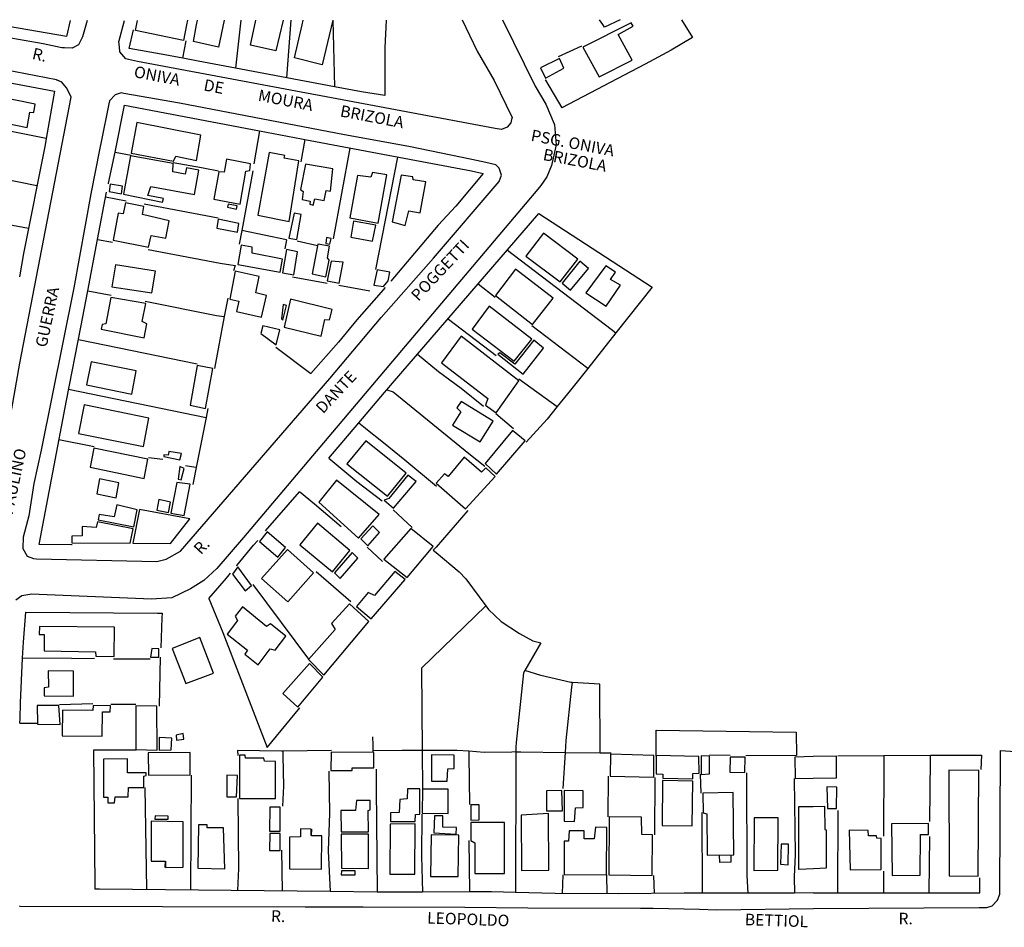
# Model space of a CAD drawing. Units: millimetres. Extents: x 185530 to 187944, y 1674287 to 1677060.
# Drawn here: x 186323 to 186536, y 1676862 to 1677059 of the extents above; entities that cross this region are included whole.
import ezdxf
from ezdxf.enums import TextEntityAlignment as Align

# ---------------------------------------------------------------- set-up
doc = ezdxf.new("R2010")
doc.units = ezdxf.units.MM
doc.header["$LTSCALE"] = 10
doc.header["$MEASUREMENT"] = 0
for name, color, linetype in [('V-EDIFICACAO', 7, 'Continuous'), ('V-LOTE', 1, 'Continuous'), ('V-NOME_DOS_LOGRADOUROS', 7, 'Continuous'), ('V-QUADRA', 2, 'Continuous')]:
    doc.layers.add(name, color=color, linetype=linetype)
doc.styles.get("Standard").update_dxf_attribs({"font": 'ARIAL.TTF'})

msp = doc.modelspace()

# ---------------------------------------------------------------- linework, layer by layer
at = {"layer": 'V-EDIFICACAO'}
for points in [[(186359.37, 1677058.51), (186359.16, 1677057.5), (186358.48, 1677054.16), (186348.09, 1677056.31), (186348.52, 1677058.49)], [(186367.292, 1677058.52), (186367.292, 1677058.52), (186366.1, 1677052.66), (186360.63, 1677053.89), (186361.33, 1677057.5), (186361.52, 1677058.51)], [(186380.052, 1677058.53), (186378.47, 1677051.9), (186373, 1677053.13), (186374.12, 1677058.52)], [(186390.864, 1677058.505), (186390.864, 1677058.505), (186388.54, 1677048.85), (186382.52, 1677050.36), (186384.19, 1677057.53), (186384.42, 1677058.54)], [(186453.12, 1677058.62), (186449.69, 1677057.02), (186449.31, 1677057.61), (186448.59, 1677058.61)]]:
    msp.add_lwpolyline(points, dxfattribs=at)
for points in [[(186444.98, 1677052.65), (186448.57, 1677046.24), (186455.67, 1677049.87), (186452.67, 1677055.4), (186455.89, 1677057.23), (186455.45, 1677057.96), (186444.98, 1677052.65)], [(186435.82, 1677048.18), (186436.89, 1677045.99), (186440.91, 1677048.11), (186439.96, 1677050.24), (186435.82, 1677048.18)], [(186318.49, 1677041.92), (186317.57, 1677036.69), (186324.64, 1677035.26), (186325.19, 1677038.63), (186326.03, 1677038.55), (186326.36, 1677040.31), (186318.49, 1677041.92)], [(186348.37, 1677036.36), (186347.13, 1677029.73), (186356.35, 1677027.97), (186356.79, 1677029.07), (186361.3, 1677028.15), (186362.25, 1677033.65), (186348.37, 1677036.36)], [(186380.31, 1677028.63), (186380.42, 1677029.25), (186377.01, 1677029.87), (186374.56, 1677016.29), (186381.4, 1677014.93), (186383.46, 1677028.04), (186380.31, 1677028.63)], [(186346.98, 1677029.14), (186345.51, 1677020.86), (186353.97, 1677019.11), (186354.16, 1677019.88), (186350.75, 1677020.57), (186351.41, 1677022.51), (186360.9, 1677020.75), (186361.81, 1677026.03), (186359.14, 1677026.58), (186358.88, 1677025.19), (186356.14, 1677025.7), (186356.28, 1677027.49), (186346.98, 1677029.14)], [(186367.78, 1677028.45), (186367.27, 1677025.59), (186366.13, 1677025.7), (186365.07, 1677019.77), (186370.75, 1677018.7), (186371.96, 1677025.85), (186372.83, 1677025.99), (186373.02, 1677027.42), (186367.78, 1677028.45)], [(186384.88, 1677027.31), (186383.82, 1677021.85), (186384.41, 1677021.41), (186384.19, 1677019.66), (186385.95, 1677019.33), (186385.84, 1677018.67), (186386.6, 1677018.45), (186386.97, 1677019.84), (186388.98, 1677019.47), (186389.42, 1677021.6), (186390.34, 1677021.49), (186390.82, 1677026.32), (186384.88, 1677027.31)], [(186399.42, 1677025.55), (186399.06, 1677024.53), (186396.2, 1677024.86), (186394.51, 1677015.7), (186400.63, 1677014.57), (186402.57, 1677025), (186399.42, 1677025.55)], [(186405.65, 1677024.97), (186403.67, 1677014.82), (186406.49, 1677014.02), (186407.3, 1677017.2), (186409.75, 1677016.8), (186410.96, 1677023.5), (186408.25, 1677023.98), (186408.17, 1677024.6), (186405.65, 1677024.97)], [(186342.62, 1677023.03), (186342.37, 1677021.45), (186345.04, 1677020.94), (186345.26, 1677022.55), (186342.62, 1677023.03)], [(186349.62, 1677016.47), (186349.87, 1677018.15), (186345.95, 1677018.96), (186345.44, 1677016.58), (186344.31, 1677016.69), (186343.21, 1677010.9), (186350.93, 1677009.33), (186351.45, 1677011.86), (186354.67, 1677011.31), (186355.37, 1677015.08), (186349.62, 1677016.47)], [(186368.15, 1677018.67), (186368.04, 1677018.01), (186369.98, 1677017.61), (186370.09, 1677018.3), (186368.15, 1677018.67)], [(186382.43, 1677016.73), (186381.33, 1677011.34), (186383.05, 1677011.01), (186384, 1677016.43), (186382.43, 1677016.73)], [(186366.02, 1677015.41), (186365.69, 1677013.47), (186370.2, 1677012.59), (186370.45, 1677014.46), (186366.02, 1677015.41)], [(186395.32, 1677015.01), (186394.7, 1677011.56), (186399.46, 1677010.68), (186400.12, 1677014.13), (186395.32, 1677015.01)], [(186436.48, 1677012.37), (186432.64, 1677007.39), (186440.07, 1677001.82), (186443.95, 1677006.73), (186436.48, 1677012.37)], [(186389.5, 1677011.42), (186389.31, 1677010.17), (186390.19, 1677009.99), (186390.45, 1677011.27), (186389.5, 1677011.42)], [(186373.35, 1677008.08), (186373.35, 1677009.37), (186371, 1677009.81), (186370.27, 1677005.59), (186379.46, 1677003.95), (186379.9, 1677006.73), (186373.35, 1677008.08)], [(186380.78, 1677008.85), (186379.9, 1677003.8), (186382.36, 1677003.4), (186383.16, 1677008.34), (186380.78, 1677008.85)], [(186387.5, 1677009.64), (186386.38, 1677003.62), (186389.31, 1677002.92), (186390.05, 1677006.58), (186389.68, 1677007.06), (186390.08, 1677009.55), (186387.56, 1677009.99)], [(186390.45, 1677006.36), (186389.64, 1677002.04), (186392.24, 1677001.57), (186393.09, 1677006.11), (186390.45, 1677006.36)], [(186440.51, 1677001.57), (186442.31, 1677000.06), (186446.19, 1677004.75), (186444.32, 1677006.36), (186440.51, 1677001.57)], [(186343.76, 1677005.56), (186342.95, 1677000.8), (186351.63, 1676999.48), (186352.44, 1677004.17), (186343.76, 1677005.56)], [(186369.65, 1677004.17), (186368.51, 1676998.09), (186370.45, 1676997.65), (186369.98, 1676995.45), (186375.4, 1676994.2), (186376.46, 1676998.89), (186374.12, 1676999.48), (186374.85, 1677003.03), (186369.65, 1677004.17)], [(186400.45, 1677004.46), (186399.72, 1677001.16), (186401.84, 1677000.87), (186402.83, 1677002.04), (186403.16, 1677003.95), (186400.45, 1677004.46)], [(186430.4, 1677004.57), (186426.08, 1676998.89), (186434.1, 1676992.63), (186438.57, 1676998.31), (186430.4, 1677004.57)], [(186445.64, 1676999.44), (186450.07, 1676996.55), (186453.15, 1677001.13), (186451.02, 1677002.37), (186452.05, 1677003.95), (186450, 1677005.34), (186445.64, 1676999.44)], [(186342.73, 1676998.49), (186341.63, 1676992.78), (186340.83, 1676992.63), (186340.64, 1676991.57), (186349.98, 1676989.74), (186350.57, 1676992.74), (186349.54, 1676993.25), (186350.35, 1676997.13), (186342.73, 1676998.49)], [(186381.7, 1676998.12), (186380.31, 1676992.04), (186388.29, 1676990.1), (186389.13, 1676993.69), (186390.12, 1676993.62), (186390.71, 1676995.89), (186381.7, 1676998.12)], [(186379.68, 1676993.84), (186379.98, 1676993.54), (186380.78, 1676996.73), (186380.05, 1676996.91), (186379.68, 1676993.84)], [(186424.69, 1676996.58), (186420.99, 1676991.6), (186430.15, 1676984.65), (186433.96, 1676989.44), (186424.69, 1676996.58)], [(186375.69, 1676992.34), (186375.25, 1676990.65), (186378.58, 1676988.23), (186379.32, 1676991.42), (186375.69, 1676992.34)], [(186418.61, 1676990.07), (186414.36, 1676984.28), (186424.4, 1676976.59), (186423.92, 1676975.12), (186426.19, 1676973.48), (186431.14, 1676980.43), (186418.61, 1676990.07)], [(186430.29, 1676983.99), (186427.04, 1676986.44), (186426.6, 1676986.22), (186432.09, 1676981.86), (186436.48, 1676987.5), (186434.4, 1676989.22), (186430.29, 1676983.99)], [(186338.45, 1676984.5), (186337.46, 1676979.56), (186347.31, 1676977.54), (186348.26, 1676982.56), (186338.45, 1676984.5)], [(186361.48, 1676983.73), (186359.91, 1676975.16), (186363.28, 1676974.43), (186364.85, 1676983.11), (186361.48, 1676983.73)], [(186418.65, 1676975.93), (186417.73, 1676974.57), (186418.58, 1676973.73), (186416.74, 1676970.84), (186422.79, 1676967.21), (186425.57, 1676971.68), (186418.65, 1676975.93)], [(186336.95, 1676975.2), (186335.77, 1676968.97), (186349.8, 1676966.15), (186350.97, 1676972.34), (186336.95, 1676975.2)], [(186429.78, 1676969.63), (186423.81, 1676962.49), (186426.3, 1676960.18), (186432.53, 1676967.4), (186429.78, 1676969.63)], [(186397.96, 1676967.43), (186393.89, 1676962.45), (186402.68, 1676955.42), (186406.75, 1676960.4), (186397.96, 1676967.43)], [(186339.03, 1676965.82), (186338.26, 1676961.68), (186349.98, 1676959.23), (186350.79, 1676963.41), (186339.03, 1676965.82)], [(186355.21, 1676964.6), (186355.15, 1676964.32), (186354.19, 1676964.39), (186354.23, 1676964.03), (186357.71, 1676963.3), (186358.04, 1676964.65), (186355.33, 1676965.13)], [(186419.27, 1676963.84), (186415.83, 1676959.71), (186415.02, 1676960.29), (186413.23, 1676958.24), (186419.6, 1676952.71), (186425.97, 1676959.71), (186424, 1676961.54), (186423.01, 1676960.66), (186419.27, 1676963.84)], [(186357.71, 1676961.83), (186357.31, 1676959.12), (186357.97, 1676958.94), (186358.66, 1676961.43), (186357.71, 1676961.83)], [(186340.28, 1676959.16), (186339.73, 1676955.9), (186343.87, 1676955.09), (186344.45, 1676958.31), (186340.28, 1676959.16)], [(186391.62, 1676958.86), (186387.78, 1676954.1), (186396.42, 1676946.34), (186400.85, 1676951.47), (186391.62, 1676958.86)], [(186402.94, 1676954.91), (186401.99, 1676954.58), (186403.96, 1676952.86), (186408.91, 1676958.57), (186407.11, 1676960), (186402.94, 1676954.91)], [(186357.05, 1676958.39), (186355.77, 1676951.76), (186358.63, 1676951.21), (186359.94, 1676958.06), (186357.05, 1676958.39)], [(186353.13, 1676954.69), (186352.69, 1676952.38), (186355.26, 1676951.87), (186355.66, 1676954.14), (186353.13, 1676954.69)], [(186344.01, 1676953.55), (186343.43, 1676950.95), (186340.2, 1676951.43), (186340.02, 1676950.33), (186347.71, 1676948.79), (186348.48, 1676952.46), (186344.01, 1676953.55)], [(186348.96, 1676952.57), (186347.49, 1676945.24), (186355.66, 1676945.17), (186359.83, 1676950.51), (186348.96, 1676952.57)], [(186339.84, 1676949.89), (186339.55, 1676948.65), (186336.51, 1676948.83), (186336.51, 1676946.85), (186334.31, 1676946.74), (186334.31, 1676945.31), (186346.91, 1676945.24), (186347.6, 1676948.32), (186339.84, 1676949.89)], [(186387.48, 1676949.56), (186383.71, 1676944.91), (186390.78, 1676939.05), (186394.55, 1676943.63), (186387.48, 1676949.56)], [(186396.9, 1676946.16), (186398.4, 1676944.69), (186400.96, 1676947.58), (186399.5, 1676948.98), (186396.9, 1676946.16)], [(186401.91, 1676941.76), (186406.93, 1676937.84), (186412.57, 1676944.51), (186407.77, 1676948.46), (186401.91, 1676941.76)], [(186376.64, 1676947.69), (186374.96, 1676945.64), (186378.91, 1676942.2), (186380.6, 1676944.29), (186376.64, 1676947.69)], [(186381, 1676943.89), (186375.4, 1676937.62), (186381.07, 1676932.57), (186386.64, 1676938.8), (186381, 1676943.89)], [(186391.18, 1676938.83), (186392.39, 1676937.62), (186396.24, 1676942.02), (186394.99, 1676943.23), (186391.18, 1676938.83)], [(186370.27, 1676940.11), (186369.1, 1676938.5), (186371.85, 1676934.91), (186373.24, 1676936.09), (186370.27, 1676940.11)], [(186399.86, 1676933.89), (186398.51, 1676934.55), (186395.98, 1676931.54), (186399.13, 1676928.87), (186406.53, 1676937.4), (186404.29, 1676939.12), (186399.86, 1676933.89)], [(186371.26, 1676931.43), (186369.69, 1676929.42), (186370.2, 1676928.47), (186367.93, 1676925.54), (186372.36, 1676922.1), (186371.77, 1676921.18), (186374.63, 1676918.87), (186377.27, 1676922.39), (186378.36, 1676922.06), (186380.67, 1676925.1), (186377.34, 1676927.81), (186376.5, 1676927.19), (186371.26, 1676931.43)], [(186390.52, 1676927.85), (186391.37, 1676926.56), (186385.58, 1676920.08), (186388.91, 1676916.68), (186398.65, 1676928.28), (186394.48, 1676932.13), (186390.52, 1676927.85)], [(186327.28, 1676927.22), (186327.2, 1676925.46), (186328.3, 1676925.43), (186328.3, 1676921.95), (186339.4, 1676921.73), (186339.47, 1676920.78), (186343.46, 1676920.7), (186343.57, 1676927.08), (186327.28, 1676927.22)], [(186356.03, 1676922.43), (186358.99, 1676914.84), (186364.96, 1676917.12), (186362.03, 1676924.84), (186356.03, 1676922.43)], [(186351.59, 1676922.46), (186351.34, 1676920.56), (186353.13, 1676920.52), (186353.17, 1676922.39), (186351.59, 1676922.46)], [(186379.98, 1676912.68), (186383.27, 1676909.75), (186388.66, 1676916.24), (186385.76, 1676919.17), (186379.98, 1676912.68)], [(186329.18, 1676917.59), (186329.22, 1676914.08), (186328.27, 1676913.93), (186328.27, 1676912.17), (186334.67, 1676912.13), (186334.67, 1676917.55), (186329.18, 1676917.59)], [(186326.84, 1676906.27), (186326.84, 1676906.06), (186331.74, 1676905.98), (186331.45, 1676910.08), (186326.8, 1676910.12)], [(186332.29, 1676909.06), (186332.18, 1676903.53), (186340.83, 1676903.42), (186340.94, 1676908.73), (186342.62, 1676908.69), (186342.69, 1676910.05), (186338.89, 1676910.08), (186338.81, 1676908.99), (186332.29, 1676909.06)], [(186348.19, 1676910.01), (186348.19, 1676900.56), (186352.77, 1676900.38), (186352.69, 1676909.94), (186348.19, 1676910.01)], [(186356.87, 1676903.67), (186356.94, 1676902.61), (186358.52, 1676902.8), (186358.44, 1676904), (186356.87, 1676903.67)], [(186353.24, 1676903.16), (186353.24, 1676900.38), (186355.81, 1676900.45), (186355.92, 1676903.02), (186353.24, 1676903.16)], [(186350.86, 1676899.87), (186350.9, 1676895.03), (186359.91, 1676895.07), (186359.94, 1676899.94), (186350.86, 1676899.87)], [(186376.02, 1676898), (186375.87, 1676898.66), (186371.88, 1676898.69), (186371.81, 1676899.35), (186370.6, 1676899.35), (186370.6, 1676889.94), (186378.4, 1676889.91), (186378.4, 1676897.96), (186376.02, 1676898)], [(186390.45, 1676899.98), (186390.41, 1676896.02), (186395.06, 1676895.98), (186395.06, 1676896.61), (186397.31, 1676896.61), (186399.72, 1676896.61), (186399.72, 1676899.94), (186399.57, 1676899.94)], [(186412.2, 1676899.39), (186412.24, 1676893.71), (186415.61, 1676893.68), (186415.72, 1676896.39), (186417.15, 1676896.46), (186417.15, 1676899.35), (186412.2, 1676899.39)], [(186451.02, 1676899.54), (186450.95, 1676894.81), (186460.36, 1676894.59), (186460.4, 1676899.28), (186451.02, 1676899.54)], [(186460.91, 1676899.14), (186460.87, 1676895.29), (186462.3, 1676895.22), (186462.3, 1676894.34), (186468.82, 1676894.19), (186468.82, 1676895.36), (186470.18, 1676895.4), (186470.14, 1676899.06), (186460.91, 1676899.24)], [(186470.65, 1676899.17), (186470.65, 1676895.14), (186472.45, 1676895.29), (186472.41, 1676899.13), (186470.65, 1676899.17)], [(186494.92, 1676899.14), (186499.87, 1676899.18), (186499.91, 1676894.35), (186494.92, 1676894.28), (186491.04, 1676894.19), (186490.97, 1676898.99)], [(186341.12, 1676898.44), (186341.12, 1676890.23), (186342.07, 1676890.2), (186342.07, 1676888.99), (186343.54, 1676889.03), (186343.68, 1676890.31), (186346.5, 1676890.31), (186346.54, 1676892.32), (186349.91, 1676892.36), (186349.91, 1676894.81), (186350.42, 1676894.89), (186350.39, 1676895.51), (186346.36, 1676895.51), (186346.32, 1676898.51), (186341.12, 1676898.44)], [(186477.43, 1676898.91), (186476.91, 1676898.91), (186476.88, 1676895.62), (186480.1, 1676895.54), (186480.14, 1676898.91), (186477.43, 1676898.91)], [(186367.85, 1676895.03), (186367.89, 1676890.31), (186369.98, 1676890.27), (186370.2, 1676894.92), (186367.85, 1676895.03)], [(186524.31, 1676896.07), (186524.37, 1676873.19), (186530.64, 1676873.12), (186530.77, 1676896), (186524.31, 1676896.07)], [(186462.23, 1676893.82), (186462.19, 1676884.12), (186468.71, 1676884.01), (186468.82, 1676893.71), (186462.23, 1676893.82)], [(186407, 1676892.07), (186406.97, 1676889.87), (186405.32, 1676889.76), (186405.21, 1676886.94), (186403.34, 1676886.87), (186403.34, 1676884.96), (186408.69, 1676884.96), (186408.76, 1676886.5), (186409.68, 1676886.54), (186409.71, 1676892.07), (186407, 1676892.07)], [(186410.26, 1676891.99), (186410.23, 1676891.99), (186410.19, 1676886.76), (186415.79, 1676886.68), (186415.83, 1676891.99)], [(186437.14, 1676891.63), (186437.11, 1676887.27), (186440.59, 1676887.27), (186440.44, 1676891.7), (186437.14, 1676891.63)], [(186440.95, 1676891.7), (186440.99, 1676885), (186443.19, 1676884.96), (186443.41, 1676887.93), (186445.09, 1676887.96), (186445.05, 1676891.63), (186440.95, 1676891.7)], [(186471.02, 1676891.11), (186471.05, 1676886.87), (186471.86, 1676886.65), (186471.93, 1676877.64), (186477.68, 1676877.71), (186477.57, 1676891.22), (186471.02, 1676891.11)], [(186497.84, 1676892.5), (186498.03, 1676887.79), (186499.92, 1676887.78), (186500, 1676892.41), (186497.84, 1676892.5)], [(186395.98, 1676889.5), (186395.72, 1676887.38), (186392.57, 1676887.34), (186392.61, 1676882.69), (186398.54, 1676882.69), (186398.51, 1676887.34), (186398.95, 1676887.52), (186398.95, 1676889.54), (186395.98, 1676889.5)], [(186420.74, 1676888.59), (186420.7, 1676885.25), (186422.53, 1676885.29), (186422.53, 1676888.55), (186420.74, 1676888.59)], [(186377.16, 1676888.04), (186377.12, 1676882.87), (186379.43, 1676882.87), (186379.43, 1676888.04), (186377.16, 1676888.04)], [(186431.65, 1676886.35), (186431.69, 1676874.38), (186437.62, 1676874.41), (186437.55, 1676886.72), (186431.65, 1676886.35)], [(186494.93, 1676888.22), (186497.38, 1676888.25), (186497.44, 1676883.26), (186497.72, 1676883.18), (186497.72, 1676874.83), (186494.95, 1676874.71), (186491.81, 1676874.57), (186491.8, 1676888.2)], [(186351.48, 1676885.03), (186351.48, 1676876.35), (186354.52, 1676876.39), (186354.52, 1676875), (186354.56, 1676876.35), (186354.6, 1676875), (186358.44, 1676875.04), (186358.44, 1676884.92), (186351.48, 1676885.03)], [(186352.33, 1676886.17), (186352.25, 1676885.47), (186355.15, 1676885.47), (186355.15, 1676886.13), (186352.33, 1676886.17)], [(186363.61, 1676883.61), (186363.61, 1676884.27), (186361.74, 1676884.23), (186361.56, 1676874.85), (186367.41, 1676874.74), (186367.16, 1676883.61), (186363.61, 1676883.61)], [(186403.27, 1676884.41), (186403.16, 1676873.57), (186408.58, 1676873.54), (186408.69, 1676884.45), (186403.27, 1676884.41)], [(186414.33, 1676886.17), (186412.83, 1676886.17), (186412.72, 1676882.54), (186417.59, 1676882.21), (186417.66, 1676883.64), (186414.69, 1676883.72), (186414.69, 1676886.17), (186414.33, 1676886.17)], [(186425.31, 1676884.78), (186420.7, 1676884.78), (186420.7, 1676880.86), (186421.62, 1676880.31), (186421.62, 1676873.68), (186428.06, 1676873.68), (186428.06, 1676884.78), (186425.31, 1676884.78)], [(186457.8, 1676882.18), (186457.72, 1676885.91), (186450.69, 1676885.99), (186450.66, 1676873.39), (186460.03, 1676873.28), (186460.1, 1676882.1), (186457.8, 1676882.18)], [(186482.15, 1676885.73), (186482.08, 1676874.38), (186487.24, 1676874.41), (186487.35, 1676885.77), (186482.15, 1676885.73)], [(186511.89, 1676884.49), (186512.04, 1676873.3), (186518.09, 1676873.31), (186518.15, 1676882.12), (186519.9, 1676882.16), (186519.91, 1676884.52), (186511.89, 1676884.49)], [(186377.71, 1676882.36), (186377.16, 1676882.36), (186377.08, 1676878.7), (186379.46, 1676878.7), (186379.43, 1676882.36), (186377.71, 1676882.36)], [(186383.82, 1676883.35), (186383.82, 1676881.67), (186381.44, 1676881.59), (186381.44, 1676874.74), (186388.4, 1676874.63), (186388.47, 1676881.88), (186386.2, 1676881.88), (186386.2, 1676883.31), (186386.13, 1676881.92), (186386.13, 1676883.31), (186383.82, 1676883.35)], [(186392.61, 1676882.21), (186392.68, 1676874.82), (186398.54, 1676874.78), (186398.58, 1676882.21), (186392.61, 1676882.21)], [(186412.17, 1676882.1), (186411.98, 1676873.06), (186417.99, 1676873.02), (186418.17, 1676881.99), (186412.17, 1676882.1)], [(186450.14, 1676873.43), (186450.22, 1676883.64), (186447.76, 1676883.72), (186447.47, 1676881.19), (186445.31, 1676881.19), (186445.31, 1676882.95), (186442.05, 1676882.95), (186441.87, 1676880.71), (186440.95, 1676880.68), (186440.99, 1676873.46)], [(186502.73, 1676883.05), (186502.91, 1676874.5), (186509.63, 1676874.55), (186509.65, 1676881.26), (186508.69, 1676881.34), (186508.59, 1676881.88), (186506.91, 1676881.89), (186506.83, 1676883.04), (186502.73, 1676883.05)], [(186487.97, 1676880.02), (186487.79, 1676875.7), (186489.51, 1676875.59), (186489.55, 1676880.02), (186487.97, 1676880.02)], [(186392.68, 1676874.3), (186392.61, 1676873.43), (186395.65, 1676873.43), (186395.65, 1676874.3), (186392.68, 1676874.3)]]:
    msp.add_lwpolyline(points, close=True, dxfattribs=at)
at = {"layer": 'V-LOTE'}
for points in [[(186333.93, 1677058.47), (186333.15, 1677054.96), (186320.56, 1677057.15)], [(186370.88, 1677058.504), (186369.72, 1677048.13)], [(186380.85, 1677046.03), (186381.79, 1677058.521)], [(186390.864, 1677058.505), (186391.23, 1677044.07)], [(186402.37, 1677058.56), (186402.07, 1677052.53), (186402.09, 1677042.24), (186397.04, 1677042.97)], [(186466.36, 1677058.63), (186468.75, 1677054.74), (186464.11, 1677052), (186458.51, 1677048.98), (186440.46, 1677039.51)], [(186353.61, 1677051.17), (186346.68, 1677052.36), (186347.66, 1677056.43)], [(186273.28, 1677054.12), (186277.68, 1677053.1), (186330.57, 1677043.18)], [(186358.32, 1677050.28), (186359.04, 1677054.08)], [(186439.71, 1677050.66), (186444.76, 1677052.99)], [(186358.32, 1677050.28), (186353.61, 1677051.17)], [(186361.64, 1677049.65), (186358.32, 1677050.28)], [(186369.72, 1677048.13), (186361.64, 1677049.65)], [(186380.85, 1677046.03), (186369.72, 1677048.13)], [(186391.23, 1677044.07), (186380.85, 1677046.03)], [(186436.82, 1677045.64), (186436.89, 1677045.53)], [(186436.89, 1677045.53), (186440.46, 1677039.51)], [(186330.57, 1677043.18), (186328.72, 1677032.88)], [(186397.04, 1677042.97), (186391.23, 1677044.07)], [(186343.65, 1677029.95), (186345.73, 1677040.11)], [(186345.73, 1677040.11), (186374.95, 1677034.56)], [(186328.72, 1677032.88), (186309.85, 1677036.68)], [(186374.95, 1677034.56), (186373.72, 1677027.43)], [(186374.95, 1677034.56), (186384.05, 1677032.83)], [(186328.48, 1677031.56), (186323.84, 1677007.96)], [(186328.72, 1677032.88), (186328.48, 1677031.56)], [(186384.76, 1677032.69), (186383.87, 1677027.84)], [(186384.05, 1677032.83), (186384.76, 1677032.69)], [(186384.76, 1677032.69), (186420.91, 1677025.88), (186423.4, 1677025.29), (186417.5, 1677018.25), (186413.68, 1677014.14), (186403.39, 1677002)], [(186342.27, 1677023.22), (186343.65, 1677029.95)], [(186343.65, 1677029.95), (186347.17, 1677029.32)], [(186394.52, 1677030.83), (186390.9, 1677011.19)], [(186303.95, 1677027.31), (186326.74, 1677022.73)], [(186356.27, 1677027.72), (186361.12, 1677026.82), (186362.35, 1677026.59)], [(186400.13, 1677004.51), (186404.92, 1677028.88)], [(186362.35, 1677026.59), (186363.12, 1677026.45), (186366.1, 1677025.92)], [(186373.51, 1677025.88), (186371.1, 1677012.99)], [(186342.25, 1677023.11), (186342.27, 1677023.22)], [(186339.88, 1677011.03), (186341.83, 1677021.3)], [(186346.08, 1677019.34), (186341.62, 1677020.17)], [(186365.96, 1677015.63), (186349.99, 1677018.65)], [(186324.91, 1677013.42), (186303.57, 1677017.36), (186302.17, 1677017.73)], [(186402.52, 1676978.44), (186403.75, 1676979.87), (186435.5, 1677016.66)], [(186435.5, 1677016.66), (186460.02, 1677000.73), (186452.18, 1676990.82)], [(186371.1, 1677012.99), (186370.54, 1677010.01)], [(186380.81, 1677010.93), (186371.1, 1677012.99)], [(186337.76, 1676999.88), (186339.88, 1677011.03)], [(186339.88, 1677011.03), (186343.1, 1677010.44)], [(186380.81, 1677010.93), (186380.41, 1677009)], [(186387.5, 1677009.64), (186383.09, 1677010.65)], [(186323.84, 1677007.96), (186322.94, 1677002.9)], [(186350.85, 1677008.89), (186366.4, 1677005.88), (186369.69, 1677005.39)], [(186428.69, 1677008.73), (186451.17, 1676991.58)], [(186369.69, 1677005.39), (186369.31, 1677004.2)], [(186382.12, 1677002.95), (186389.59, 1677001.58)], [(186403.39, 1677002), (186403.37, 1677001.98)], [(186336.27, 1676992.01), (186337.76, 1676999.88)], [(186337.76, 1676999.88), (186342.81, 1676998.97)], [(186402.2, 1677000.61), (186401.29, 1676999.58), (186396.01, 1676993.62), (186392.05, 1676988.82), (186386.1, 1676982.01)], [(186392.17, 1677001.12), (186398.87, 1676999.89)], [(186425.98, 1676998.44), (186422.35, 1677001.35)], [(186350.2, 1676997.69), (186365.61, 1676994.59), (186367.32, 1676994.37)], [(186368.07, 1676998.3), (186367.32, 1676994.37)], [(186367.32, 1676994.37), (186365.23, 1676983.08)], [(186415.87, 1676993.8), (186426.25, 1676985.89)], [(186334.19, 1676944.86), (186327.25, 1676944.95), (186333.1, 1676976.15), (186336.27, 1676992.01)], [(186446.07, 1676983.09), (186433.92, 1676992.31)], [(186452.18, 1676990.82), (186446.07, 1676983.09)], [(186451.17, 1676991.58), (186452.18, 1676990.82)], [(186361.42, 1676984.04), (186335.74, 1676989.29)], [(186378.5, 1676987.73), (186386.1, 1676982.01)], [(186423.5, 1676974.84), (186418.63, 1676978.77), (186413.76, 1676982.34), (186409.16, 1676986.09)], [(186446.07, 1676983.09), (186442.34, 1676978.38), (186439.45, 1676974.83)], [(186431.12, 1676980.82), (186439.45, 1676974.83)], [(186333.6, 1676978.58), (186363.38, 1676972.44)], [(186396.47, 1676971.31), (186402.04, 1676977.87), (186402.52, 1676978.44)], [(186402.52, 1676978.44), (186403.9, 1676978.05), (186420.3, 1676964.65), (186423.8, 1676961.95)], [(186363.79, 1676974.44), (186363.38, 1676972.44)], [(186439.45, 1676974.83), (186437.24, 1676972.12), (186432.69, 1676967.09)], [(186363.38, 1676972.44), (186361.24, 1676961.66)], [(186430, 1676970.04), (186426.13, 1676973.24)], [(186389.99, 1676963.67), (186396.47, 1676971.31)], [(186396.47, 1676971.31), (186397.89, 1676970.15)], [(186397.89, 1676970.15), (186397.95, 1676970.1)], [(186397.95, 1676970.1), (186401.79, 1676967.03)], [(186339.13, 1676966.09), (186331.51, 1676967.66)], [(186401.79, 1676967.03), (186406.42, 1676963.33), (186413.28, 1676957.61)], [(186354, 1676963.35), (186350.89, 1676963.76)], [(186389.99, 1676963.67), (186396.01, 1676958.64), (186401.52, 1676954.43)], [(186360.22, 1676961.81), (186358.95, 1676961.99)], [(186361.24, 1676961.66), (186360.22, 1676961.81)], [(186361.24, 1676961.66), (186360.5, 1676957.94)], [(186376.26, 1676947.91), (186383.6, 1676956.39)], [(186383.6, 1676956.39), (186383.61, 1676956.4)], [(186386.84, 1676953.66), (186383.6, 1676956.39)], [(186392.67, 1676948.75), (186386.84, 1676953.66)], [(186408.01, 1676948.63), (186403.94, 1676952.47)], [(186420.05, 1676952.32), (186413.19, 1676944.4), (186412.6, 1676943.72)], [(186334.33, 1676944.86), (186334.19, 1676944.86)], [(186370.03, 1676940.4), (186373.68, 1676944.79), (186374.56, 1676945.85)], [(186398.25, 1676944.37), (186401.61, 1676941.31)], [(186412.6, 1676943.72), (186413.19, 1676943.23), (186418.22, 1676939.06), (186419.66, 1676937.55), (186423.96, 1676931.65)], [(186370, 1676940.37), (186370.03, 1676940.4)], [(186364, 1676933.25), (186367.78, 1676937.69), (186368.66, 1676938.72)], [(186394.73, 1676932.57), (186387.25, 1676939.06)], [(186385.64, 1676920.15), (186373.61, 1676936.29)], [(186364, 1676933.25), (186367, 1676925.88), (186376.61, 1676900.96), (186383.7, 1676909.6)], [(186423.96, 1676931.65), (186410.07, 1676918.14), (186410.2, 1676900.33)], [(186423.96, 1676931.65), (186424.53, 1676930.88), (186427.34, 1676928.27), (186431.3, 1676925.66), (186434.2, 1676924.06), (186435.87, 1676923.65), (186432.45, 1676917.68)], [(186323.8, 1676923.79), (186324.33, 1676930.28), (186352.82, 1676930.1), (186353.84, 1676930.09)], [(186353.84, 1676930.09), (186353.79, 1676929.09), (186353.58, 1676922.58)], [(186323.63, 1676920.34), (186323.8, 1676923.79)], [(186353.43, 1676920.55), (186353.2, 1676909.92)], [(186323.17, 1676910.68), (186323.63, 1676920.34)], [(186334.31, 1676920.27), (186323.63, 1676920.34)], [(186334.31, 1676920.27), (186339.2, 1676920.32)], [(186351.26, 1676920.11), (186343.3, 1676920.11)], [(186432.45, 1676917.68), (186432.15, 1676917.15), (186430.52, 1676902.07), (186430.51, 1676901.03), (186430.51, 1676900.03)], [(186442.67, 1676915.05), (186442.39, 1676915.07), (186435.87, 1676916.62), (186432.45, 1676917.68)], [(186442.56, 1676914.05), (186441.3, 1676902.53), (186441.14, 1676899.9)], [(186442.67, 1676915.05), (186442.56, 1676914.05)], [(186448.72, 1676899.8), (186448.68, 1676914.7), (186442.67, 1676915.05)], [(186323.05, 1676906.28), (186323.08, 1676907.22), (186323.17, 1676910.68)], [(186338.85, 1676910.42), (186331.6, 1676910.24)], [(186348.13, 1676910.33), (186342.76, 1676910.33)], [(186323.05, 1676906.28), (186324.16, 1676906.23), (186326.44, 1676906.26)], [(186326.44, 1676906.26), (186326.84, 1676906.27)], [(186460.91, 1676899.14), (186460.89, 1676904.76), (186491.24, 1676904.31), (186491.31, 1676899.28), (186480.33, 1676899.19)], [(186399.54, 1676901.58), (186399.5, 1676903.32)], [(186399.54, 1676901.51), (186399.54, 1676901.58)], [(186399.56, 1676900.53), (186399.54, 1676901.51)], [(186339.95, 1676900.4), (186339.01, 1676900.4), (186339.31, 1676871.31), (186339.29, 1676870.31)], [(186345.7, 1676900.38), (186339.95, 1676900.4)], [(186348.26, 1676900.4), (186345.7, 1676900.38)], [(186379.98, 1676900.22), (186379.75, 1676900.22), (186370.19, 1676900.35), (186370.26, 1676899.25)], [(186380, 1676899.22), (186380.17, 1676892.58), (186379.92, 1676888.28)], [(186390.53, 1676900.36), (186379.98, 1676900.22)], [(186379.98, 1676900.22), (186380, 1676899.22)], [(186399.57, 1676899.94), (186399.56, 1676900.53)], [(186405.86, 1676900.31), (186399.58, 1676900.26)], [(186410.2, 1676900.33), (186405.86, 1676900.31)], [(186420.29, 1676900.16), (186417.77, 1676900.36), (186410.2, 1676900.33)], [(186410.2, 1676900.33), (186410.26, 1676891.99)], [(186420.29, 1676900.16), (186420.3, 1676899.16)], [(186430.51, 1676900.03), (186429.6, 1676900.01), (186423.6, 1676899.9), (186420.29, 1676900.16)], [(186420.3, 1676899.16), (186420.43, 1676888.61)], [(186430.51, 1676900.03), (186430.51, 1676899.03), (186430.42, 1676869.59)], [(186430.51, 1676900.03), (186431.6, 1676900.02), (186441.14, 1676899.9)], [(186441.14, 1676899.9), (186440.68, 1676892.11)], [(186441.14, 1676899.9), (186448.72, 1676899.8)], [(186448.72, 1676899.8), (186451.17, 1676899.8)], [(186472.46, 1676899.39), (186476.93, 1676899.3)], [(186500.26, 1676899.21), (186510.21, 1676899.26)], [(186510.21, 1676899.26), (186520.33, 1676899.3)], [(186510.21, 1676899.26), (186510.21, 1676898.25)], [(186520.32, 1676898.3), (186520.33, 1676899.3)], [(186520.33, 1676899.3), (186531.36, 1676899.35)], [(186531.36, 1676899.35), (186531.26, 1676896.23)], [(186510.21, 1676898.25), (186510.17, 1676881.78)], [(186520.18, 1676884.99), (186520.32, 1676898.3)], [(186360.16, 1676894.99), (186360.03, 1676870.16)], [(186389.96, 1676895.86), (186390.14, 1676886.77), (186389.8, 1676878.59), (186390.25, 1676869.79)], [(186400.2, 1676896.31), (186400.22, 1676892.49)], [(186470.63, 1676891.09), (186470.48, 1676895.25)], [(186480.49, 1676895.49), (186480.56, 1676873.27), (186480.72, 1676869.44)], [(186450.51, 1676894.75), (186450.38, 1676885.98)], [(186460.58, 1676882.09), (186460.69, 1676894.52)], [(186490.76, 1676894.27), (186490.97, 1676877.78), (186490.78, 1676873), (186490.82, 1676869.44)], [(186350.08, 1676892.34), (186350.49, 1676870.28)], [(186400.22, 1676892.49), (186400.23, 1676892.26)], [(186400.23, 1676892.26), (186400.45, 1676869.68)], [(186370.26, 1676889.92), (186370.37, 1676874.75), (186370.16, 1676870.03)], [(186410.11, 1676886.56), (186410.02, 1676877.46), (186410.27, 1676869.68)], [(186470.89, 1676869.45), (186470.82, 1676886.88)], [(186500.23, 1676869.56), (186500.33, 1676887.38)], [(186420.32, 1676880.88), (186420.43, 1676869.71)], [(186520.05, 1676869.49), (186520.19, 1676881.74)], [(186379.71, 1676878.73), (186379.87, 1676869.9)], [(186477.07, 1676877.7), (186477.07, 1676876.18), (186474.71, 1676876.11), (186474.63, 1676877.67)], [(186510.13, 1676874.18), (186510.17, 1676869.52)], [(186440.64, 1676873.4), (186440.55, 1676869.36)], [(186450.14, 1676873.43), (186450.2, 1676869.29)], [(186460.51, 1676869.37), (186460.37, 1676873.27)], [(186494.95, 1676869.49), (186531, 1676869.48), (186531, 1676871.73), (186531, 1676872.75)], [(186390.25, 1676869.79), (186340.32, 1676870.3), (186339.29, 1676870.31)], [(186400.45, 1676869.68), (186390.25, 1676869.79)], [(186410.27, 1676869.68), (186400.45, 1676869.68)], [(186420.43, 1676869.71), (186410.27, 1676869.68)], [(186425.18, 1676869.73), (186420.43, 1676869.71)], [(186430.42, 1676869.59), (186425.18, 1676869.73)], [(186438.99, 1676869.37), (186430.42, 1676869.59)], [(186466.97, 1676869.45), (186452.75, 1676869.27), (186438.99, 1676869.37)], [(186470.89, 1676869.45), (186466.97, 1676869.45)], [(186473.64, 1676869.45), (186470.89, 1676869.45)], [(186480.72, 1676869.44), (186473.64, 1676869.45)], [(186490.82, 1676869.44), (186480.72, 1676869.44)], [(186494.95, 1676869.49), (186490.82, 1676869.44)]]:
    msp.add_lwpolyline(points, dxfattribs=at)
at = {"layer": 'V-QUADRA'}
for points in [[(186337.58, 1677058.48), (186337.31, 1677057.47), (186336.6, 1677054.9), (186336.29, 1677054.31), (186335.71, 1677053.21), (186334.38, 1677052.43), (186332.72, 1677052.5), (186332.16, 1677052.52), (186328.11, 1677053.39), (186315.69, 1677055.58), (186311.55, 1677056.49), (186307.41, 1677057.13), (186300.91, 1677058.43)], [(186427.63, 1677058.59), (186434.65, 1677044.21), (186437.01, 1677040.37), (186438.82, 1677036.07), (186438.84, 1677035.85), (186439.21, 1677031.5), (186438.23, 1677027.02), (186437.18, 1677024.6), (186435.88, 1677022.75), (186435.28, 1677021.9), (186371.48, 1676946.44), (186365.68, 1676939.77), (186362.87, 1676937.16), (186360.01, 1676935.33), (186355.92, 1676933.41), (186351.55, 1676933.09), (186325.46, 1676934.17), (186325.19, 1676934.13), (186323.49, 1676933.85), (186322.14, 1676932.89)], [(186418.84, 1677058.58), (186422.13, 1677051.78), (186425.81, 1677045.43), (186429.66, 1677037.43), (186429.57, 1677037), (186429.43, 1677036.29), (186428.6, 1677035.33), (186427.39, 1677034.83), (186426.02, 1677035.09), (186348.55, 1677049.55), (186346.59, 1677050.01), (186346.01, 1677050.14), (186344.71, 1677051.69), (186344.59, 1677052.75), (186344.48, 1677053.8), (186345.67, 1677058.48)], [(186320.25, 1676968.57), (186323.04, 1676984.25), (186334.15, 1677041.87), (186334.07, 1677042.04), (186334.07, 1677042.04), (186333.17, 1677043.88), (186332.16, 1677045.12), (186330.95, 1677045.62), (186331.34, 1677045.46), (186331.34, 1677045.46), (186330.95, 1677045.62), (186313, 1677049.05)], [(186322.98, 1676866.66), (186323.04, 1676866.65), (186384.83, 1676866.5), (186397.43, 1676866.46), (186419.47, 1676866.41), (186433.05, 1676866.23), (186457.5, 1676866.18), (186460.21, 1676866.18), (186470.28, 1676865.95), (186473.98, 1676865.86), (186494.96, 1676866.15), (186530.84, 1676866.31), (186532.56, 1676866.32), (186533.68, 1676866.72), (186534.87, 1676867.91), (186535.35, 1676869.19), (186535.35, 1676869.52), (186535.47, 1676900.34), (186540.84, 1676899.95)]]:
    msp.add_lwpolyline(points, dxfattribs=at)
msp.add_lwpolyline([(186352.68, 1676941.25), (186354.7, 1676941.75), (186357.84, 1676943.49), (186390.2, 1676980.91), (186401.29, 1676994.14), (186412.61, 1677006.95), (186426.9, 1677023.61), (186427.36, 1677024.94), (186427.29, 1677025.17), (186427.29, 1677025.17), (186426.9, 1677026.46), (186426.14, 1677027.19), (186423.97, 1677027.67), (186423.97, 1677027.67), (186420.97, 1677028.34), (186407.33, 1677031.18), (186393.36, 1677033.66), (186357.64, 1677040.56), (186345.55, 1677042.66), (186345.55, 1677042.66), (186345, 1677042.76), (186343.7, 1677042.32), (186342.47, 1677041.03), (186342.34, 1677040.38), (186342.34, 1677040.38), (186340.66, 1677032.2), (186340.66, 1677032.2), (186340.37, 1677030.8), (186340.37, 1677030.8), (186338.39, 1677020.88), (186334.69, 1677000.58), (186327.63, 1676965.36), (186326.04, 1676958.2), (186324.96, 1676951.18), (186323.76, 1676946.54), (186323.65, 1676944.06), (186323.65, 1676944.06), (186324.61, 1676942.41), (186325.97, 1676941.9), (186326.63, 1676941.88), (186326.63, 1676941.88), (186352.68, 1676941.25)], close=True, dxfattribs=at)

# ---------------------------------------------------------------- texts
at = {"layer": 'V-NOME_DOS_LOGRADOUROS'}
for s, rotation, p in [('R.', 347, (186325.36, 1677049.4)), ('ONIVA       DE          MOURA        BRIZOLA', 349.23304, (186347.446, 1677045.438)), ('PSG. ONIVA  ', 349.23304, (186433.448, 1677031.648)), ('BRIZOLA', 349.23304, (186436.074, 1677027.504)), ('POGGETTI', 47, (186409.93, 1676996.97)), ('GUERRA', 78, (186329.57, 1676987.35)), ('DANTE', 47, (186389.29, 1676972.61)), ('PAULINO', 78, (186322.2, 1676951.08)), ('R.', 47, (186362.83, 1676942.07)), ('R.', 358, (186377.37, 1676862.49)), ('LEOPOLDO', 358, (186411.2, 1676862.08)), ('BETTIOL', 358, (186480.03, 1676861.74))]:
    msp.add_text(s, height=2.5, rotation=rotation, dxfattribs=at).set_placement(p, align=Align.BOTTOM_LEFT)
msp.add_text('R.', height=2.5, dxfattribs=at).set_placement((186513.38, 1676861.91), align=Align.BOTTOM_LEFT)

doc.saveas('drawing.dxf')
